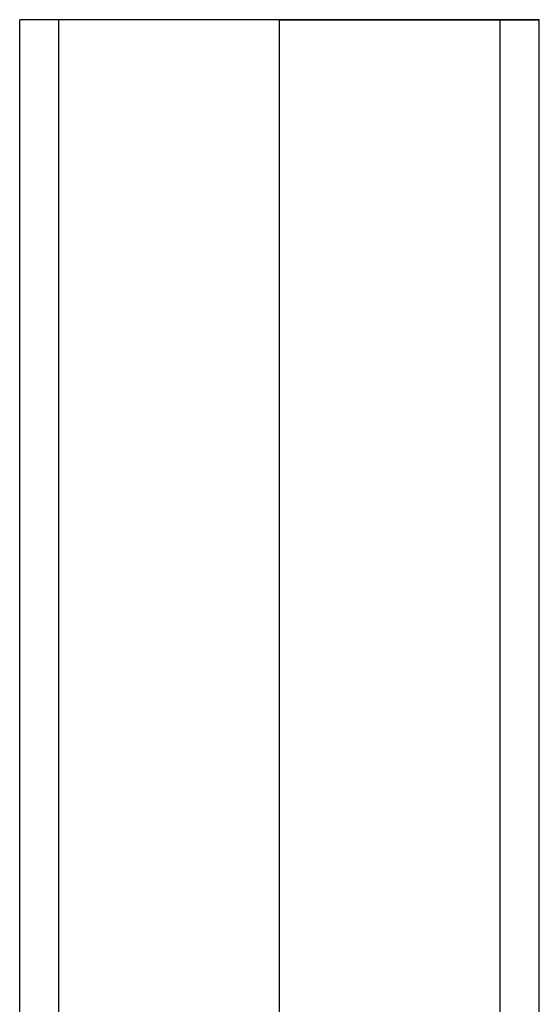
# Model space of a CAD drawing. Units: millimetres. Extents: x -65 to 27, y -130 to 184.
# Drawn here: x -10 to 10, y 107 to 145 of the extents above; entities that cross this region are included whole.
import ezdxf

# ---------------------------------------------------------------- set-up
doc = ezdxf.new("R2010")
doc.units = ezdxf.units.MM
doc.header["$MEASUREMENT"] = 0
doc.layers.add('Predefinito', color=7, linetype='Continuous', true_color=0x000000)

# ---------------------------------------------------------------- blocks, each defined once
blk = doc.blocks.new('10CL06660YY')
at = {"layer": 'Predefinito', "color": 9, "true_color": 0xbfbfbf}
for p, q in [((29, 10, 130), (145, 10, 130)), ((29, 8.5, 130), (145, 8.5, 130)), ((29, 0, 140), (145, 0, 140)), ((29, 0, 120), (145, 0, 120)), ((29, 0, 138.5), (145, 0, 138.5)), ((29, 0, 121.5), (145, 0, 121.5)), ((29, -8.5, 130), (145, -8.5, 130)), ((29, -10, 130), (145, -10, 130))]:
    blk.add_line(p, q, dxfattribs=at)
at = {"layer": 'Predefinito', "color": 9, "true_color": 0xbfbfbf, "extrusion": (1, 2.84217e-15, -2.84217e-15)}
blk.add_arc((0, 130, 145), 10, 90, 0, dxfattribs=at)
blk = doc.blocks.new('4707CL05-A0')
at = {"layer": 'Predefinito', "rotation": 359.9999999999999}
blk.add_blockref('10CL06660YY', (0, 0), dxfattribs=at)
blk = doc.blocks.new('4707LA07-00')
at = {"layer": 'Predefinito', "rotation": 270}
blk.add_blockref('4707CL05-A0', (0, 0, 106), dxfattribs=at)
blk = doc.blocks.new('4707A120-00')
at = {"layer": 'Predefinito'}
blk.add_blockref('4707LA07-00', (0, 0, 3), dxfattribs=at)
blk = doc.blocks.new('47071120-00')
at = {"layer": 'Predefinito', "rotation": 180}
blk.add_blockref('4707A120-00', (0, 0), dxfattribs=at)

msp = doc.modelspace()

# ---------------------------------------------------------------- block references
at = {"layer": 'Predefinito'}
msp.add_blockref('47071120-00', (0, 0), dxfattribs=at)

doc.saveas('drawing.dxf')
